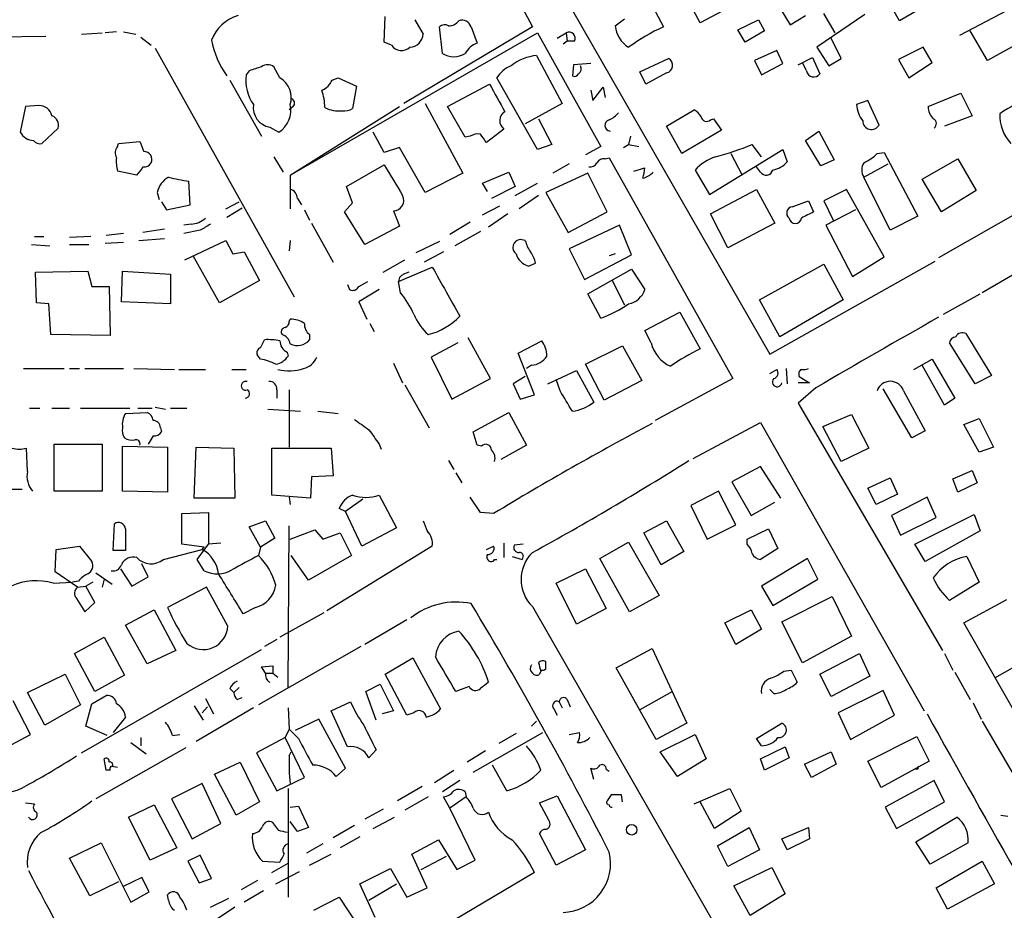
# Model space of a CAD drawing. Extents: x 10 to 989, y 2513 to 3421.
# Drawn here: x 155 to 236, y 2877 to 2951 of the extents above; entities that cross this region are included whole.
import ezdxf

# ---------------------------------------------------------------- set-up
doc = ezdxf.new("R2010")
doc.units = 0
doc.header["$MEASUREMENT"] = 0
doc.layers.add('MAIN', color=5, linetype='CONTINUOUS')

msp = doc.modelspace()

# ---------------------------------------------------------------- linework, layer by layer
at = {"layer": 'MAIN'}
for p, q in [((210.9893, 2950.2517), (208.6187, 2954.6544)), ((227.4993, 2950.421), (225.7213, 2953.5537)), ((233.7647, 2954.0617), (227.4993, 2950.421)), ((195.326, 2953.2997), (197.104, 2949.913)), ((206.3327, 2952.961), (207.9413, 2949.913)), ((214.7993, 2952.2837), (210.9893, 2950.2517)), ((200.406, 2951.2677), (216.7467, 2922.8197)), ((217.678, 2951.3524), (218.44, 2950.0824)), ((222.1653, 2949.405), (221.234, 2951.0137)), ((232.4947, 2949.2357), (236.3893, 2951.2677)), ((184.8273, 2948.643), (184.912, 2950.7597)), ((187.3673, 2950.5057), (188.0447, 2949.3204)), ((203.962, 2949.9977), (204.724, 2950.5904)), ((214.122, 2949.659), (215.8153, 2950.5057)), ((215.8153, 2950.5057), (216.3233, 2949.5744)), ((218.44, 2950.0824), (219.71, 2950.8444)), ((224.6207, 2950.929), (220.6413, 2948.2197)), ((159.766, 2949.3204), (161.4593, 2949.405)), ((162.6447, 2949.4897), (161.7133, 2949.405)), ((163.2373, 2949.4897), (164.2533, 2949.3204)), ((177.038, 2937.6364), (197.5273, 2949.405)), ((197.104, 2949.913), (186.436, 2943.563)), ((189.6533, 2947.7117), (189.3993, 2949.913)), ((192.024, 2949.913), (192.532, 2948.5584)), ((197.5273, 2949.405), (202.7767, 2940.007)), ((199.136, 2948.9817), (199.898, 2949.405)), ((199.898, 2949.405), (199.9827, 2948.7277)), ((214.7147, 2948.643), (214.122, 2949.659)), ((216.3233, 2949.5744), (214.7147, 2948.643)), ((234.7807, 2947.119), (233.3413, 2949.5744)), ((151.892, 2949.0664), (156.8027, 2949.151)), ((164.6767, 2949.0664), (165.5233, 2948.389)), ((185.42, 2948.389), (184.8273, 2948.643)), ((199.9827, 2948.7277), (199.644, 2948.4737)), ((200.5753, 2948.7277), (199.9827, 2948.7277)), ((222.6733, 2947.2884), (221.8267, 2948.9817)), ((237.8287, 2948.8124), (234.7807, 2947.119)), ((165.862, 2948.135), (177.3767, 2927.561)), ((217.3393, 2947.9657), (215.4767, 2947.119)), ((217.8473, 2946.865), (217.3393, 2947.9657)), ((220.6413, 2948.2197), (221.6573, 2946.6957)), ((229.4467, 2948.2197), (227.4147, 2947.2037)), ((230.2087, 2946.9497), (229.4467, 2948.2197)), ((197.4427, 2947.5424), (199.5593, 2943.563)), ((205.994, 2946.1877), (208.3647, 2947.2884)), ((215.4767, 2947.119), (216.0693, 2945.9337)), ((219.1173, 2946.7804), (220.3027, 2947.373)), ((219.7947, 2946.2724), (219.456, 2946.9497)), ((220.3027, 2947.373), (220.8953, 2946.0184)), ((221.6573, 2946.6957), (222.6733, 2947.2884)), ((227.4147, 2947.2037), (228.2613, 2945.6797)), ((228.2613, 2945.6797), (230.2087, 2946.9497)), ((173.6513, 2946.2724), (173.3973, 2945.9337)), ((176.1913, 2945.6797), (175.6833, 2946.611)), ((200.4907, 2946.7804), (200.406, 2945.849)), ((201.93, 2946.865), (200.4907, 2946.7804)), ((206.502, 2945.1717), (205.994, 2946.1877)), ((208.1953, 2946.103), (206.502, 2945.1717)), ((216.0693, 2945.9337), (217.8473, 2946.865)), ((172.0427, 2945.5104), (174.6673, 2940.8537)), ((180.5093, 2945.5104), (181.0173, 2945.6797)), ((181.0173, 2945.6797), (182.5413, 2945.0024)), ((197.5273, 2939.753), (194.1407, 2945.6797)), ((182.5413, 2945.0024), (182.2027, 2943.1397)), ((190.0767, 2943.309), (193.548, 2945.1717)), ((201.93, 2944.6637), (202.0993, 2943.817)), ((202.0993, 2943.817), (202.946, 2944.9177)), ((202.946, 2944.9177), (203.1153, 2944.071)), ((224.8747, 2943.817), (223.9433, 2943.4784)), ((225.806, 2941.785), (224.8747, 2943.817)), ((229.87, 2943.309), (232.5793, 2944.4097)), ((232.5793, 2944.4097), (233.5107, 2942.547)), ((155.1093, 2943.309), (154.686, 2941.1924)), ((156.21, 2943.3937), (155.1093, 2943.309)), ((177.292, 2943.309), (176.9533, 2943.055)), ((177.038, 2937.6364), (186.0973, 2943.309)), ((188.214, 2943.563), (191.3467, 2937.8057)), ((191.516, 2940.769), (190.0767, 2943.309)), ((199.5593, 2943.563), (196.5113, 2941.8697)), ((208.1953, 2941.7004), (210.4813, 2943.055)), ((197.612, 2942.293), (198.7127, 2940.1764)), ((211.836, 2942.2084), (212.09, 2942.293)), ((212.09, 2942.293), (212.7673, 2941.3617)), ((233.5107, 2942.547), (231.2247, 2941.7004)), ((156.464, 2940.261), (157.8187, 2941.531)), ((175.3447, 2941.6157), (176.1067, 2941.1924)), ((184.8273, 2939.499), (183.896, 2941.1924)), ((194.7333, 2941.4464), (193.294, 2940.3457)), ((209.4653, 2939.4144), (208.1953, 2941.7004)), ((212.7673, 2941.3617), (209.4653, 2939.4144)), ((219.71, 2940.515), (220.8107, 2941.277)), ((220.8107, 2941.277), (222.0807, 2938.9064)), ((162.814, 2940.261), (164.592, 2940.4304)), ((191.9393, 2940.8537), (191.516, 2940.769)), ((205.232, 2940.8537), (205.0627, 2940.1764)), ((220.98, 2938.3984), (219.71, 2940.515)), ((162.7293, 2940.007), (162.814, 2940.261)), ((186.0973, 2939.9224), (184.8273, 2939.499)), ((188.214, 2936.197), (186.0973, 2939.9224)), ((198.7127, 2940.1764), (197.5273, 2939.753)), ((202.7767, 2940.007), (201.5067, 2939.3297)), ((204.6393, 2939.9224), (205.0627, 2940.1764)), ((205.0627, 2940.1764), (205.9093, 2940.007)), ((211.7513, 2936.0277), (217.8473, 2939.753)), ((216.0693, 2939.1604), (215.3073, 2940.1764)), ((217.8473, 2939.753), (218.186, 2938.737)), ((175.6833, 2939.1604), (176.4453, 2937.8904)), ((203.1153, 2938.991), (203.454, 2939.0757)), ((203.454, 2939.0757), (213.6987, 2920.7877)), ((213.5293, 2939.4144), (214.4607, 2937.6364)), ((222.0807, 2938.9064), (220.98, 2938.3984)), ((225.6367, 2939.4144), (226.2293, 2939.499)), ((226.2293, 2939.499), (229.0233, 2934.2497)), ((229.362, 2937.2977), (232.3253, 2938.991)), ((232.3253, 2938.991), (233.8493, 2936.3664)), ((164.338, 2937.6364), (162.7293, 2937.975)), ((181.6947, 2936.705), (184.8273, 2938.483)), ((200.152, 2938.5677), (198.7973, 2937.8057)), ((205.486, 2937.975), (206.4173, 2938.229)), ((210.566, 2938.0597), (211.7513, 2936.0277)), ((215.9847, 2937.8904), (215.646, 2938.3137)), ((224.536, 2937.467), (226.568, 2938.5677)), ((168.7407, 2935.181), (168.656, 2937.1284)), ((177.038, 2937.6364), (177.038, 2934.8424)), ((191.3467, 2937.8057), (188.214, 2936.197)), ((192.9553, 2936.959), (195.1567, 2937.8904)), ((195.1567, 2937.8904), (195.6647, 2936.705)), ((201.676, 2937.8057), (198.2047, 2936.197)), ((203.2847, 2934.5884), (201.676, 2937.8057)), ((226.7373, 2933.0644), (224.536, 2937.467)), ((230.9707, 2934.5884), (229.362, 2937.2977)), ((242.9933, 2937.8057), (230.7167, 2930.7784)), ((182.2027, 2935.3504), (181.6947, 2936.705)), ((193.3787, 2936.2817), (192.9553, 2936.959)), ((195.6647, 2936.705), (193.7173, 2935.689)), ((195.6647, 2935.943), (197.5273, 2936.959)), ((211.836, 2934.419), (215.646, 2936.451)), ((215.646, 2936.451), (217.17, 2933.657)), ((223.0967, 2936.451), (221.234, 2935.5197)), ((226.2293, 2930.863), (223.0967, 2936.451)), ((233.8493, 2936.3664), (230.9707, 2934.5884)), ((166.0313, 2936.197), (166.2007, 2935.6044)), ((177.6307, 2935.689), (177.9693, 2935.181)), ((197.612, 2935.943), (196.0033, 2934.8424)), ((198.2047, 2936.197), (200.0673, 2932.895)), ((218.6093, 2935.0117), (219.964, 2935.5197)), ((219.964, 2935.5197), (220.3873, 2934.5884)), ((221.234, 2935.5197), (221.996, 2933.911)), ((166.37, 2935.435), (166.7933, 2934.7577)), ((166.7933, 2934.7577), (168.7407, 2935.181)), ((171.704, 2934.8424), (172.8047, 2935.435)), ((171.7887, 2934.165), (173.0587, 2934.927)), ((178.2233, 2934.7577), (178.6467, 2933.911)), ((181.5253, 2934.5884), (182.2027, 2935.3504)), ((185.5893, 2934.673), (186.0973, 2933.403)), ((192.9553, 2934.3344), (194.3947, 2935.0964)), ((223.8587, 2934.7577), (221.4033, 2933.4877)), ((183.2187, 2931.879), (181.5253, 2934.5884)), ((195.072, 2934.419), (193.4633, 2933.3184)), ((200.0673, 2932.895), (203.2847, 2934.5884)), ((213.2753, 2931.625), (211.836, 2934.419)), ((229.0233, 2934.2497), (226.7373, 2933.0644)), ((166.624, 2933.149), (164.846, 2932.895)), ((168.8253, 2933.5724), (168.2327, 2933.4877)), ((169.5873, 2933.0644), (168.2327, 2932.8104)), ((178.816, 2933.657), (180.594, 2930.4397)), ((186.0973, 2933.403), (183.2187, 2931.879)), ((191.9393, 2933.7417), (190.246, 2932.7257)), ((204.3007, 2933.4877), (200.152, 2931.5404)), ((205.3167, 2931.0324), (204.3007, 2933.4877)), ((217.17, 2933.657), (213.2753, 2931.625)), ((221.4033, 2933.4877), (223.6047, 2929.2544)), ((155.8713, 2932.5564), (156.6333, 2932.5564)), ((160.528, 2932.5564), (158.75, 2932.4717)), ((163.2373, 2932.8104), (161.798, 2932.641)), ((164.5073, 2932.2177), (166.624, 2932.387)), ((168.3173, 2930.609), (171.704, 2932.2177)), ((171.704, 2932.2177), (172.2967, 2931.117)), ((177.038, 2932.2177), (176.9533, 2931.371)), ((192.786, 2932.9797), (190.6693, 2931.7944)), ((196.5113, 2932.2177), (196.088, 2932.3024)), ((155.6173, 2931.879), (157.1413, 2931.7944)), ((158.75, 2931.879), (160.3587, 2931.879)), ((163.2373, 2932.0484), (161.7133, 2931.9637)), ((189.3993, 2932.133), (187.452, 2931.2017)), ((200.152, 2931.5404), (201.422, 2929.0004)), ((241.3, 2931.9637), (234.3573, 2927.8997)), ((171.196, 2927.053), (168.9947, 2930.9477)), ((172.2967, 2931.117), (173.228, 2931.2864)), ((173.228, 2931.2864), (174.498, 2928.9157)), ((184.7427, 2929.593), (186.5207, 2930.609)), ((189.738, 2931.2864), (188.1293, 2930.4397)), ((201.422, 2929.0004), (205.3167, 2931.0324)), ((203.962, 2931.117), (203.454, 2930.9477)), ((223.6047, 2929.2544), (226.2293, 2930.863)), ((186.0127, 2928.831), (188.8067, 2930.0164)), ((196.7653, 2930.101), (197.358, 2930.355)), ((201.676, 2927.815), (205.3167, 2929.847)), ((205.3167, 2929.847), (206.4173, 2928.1537)), ((215.9, 2927.307), (221.234, 2930.2704)), ((216.7467, 2922.8197), (230.4627, 2930.5244)), ((221.234, 2930.2704), (222.8427, 2927.307)), ((155.956, 2929.593), (160.274, 2929.6777)), ((156.0407, 2927.053), (155.956, 2929.593)), ((160.274, 2929.6777), (160.6127, 2928.4077)), ((163.068, 2927.1377), (163.1527, 2929.6777)), ((163.1527, 2929.6777), (167.132, 2929.4237)), ((167.132, 2929.4237), (167.132, 2926.9684)), ((186.0973, 2929.1697), (186.0127, 2928.831)), ((160.6127, 2928.4077), (162.052, 2928.4077)), ((162.052, 2928.4077), (162.1367, 2924.3437)), ((174.498, 2928.9157), (171.196, 2927.053)), ((181.7793, 2928.577), (181.9487, 2928.1537)), ((182.7107, 2928.4077), (183.4727, 2928.831)), ((184.404, 2928.1537), (182.7107, 2927.1377)), ((186.182, 2927.8997), (186.0127, 2928.831)), ((203.708, 2928.9157), (204.724, 2926.8837)), ((202.7767, 2925.783), (201.676, 2927.815)), ((231.14, 2926.1217), (234.188, 2927.815)), ((157.0567, 2926.9684), (156.0407, 2927.053)), ((157.226, 2924.4284), (157.0567, 2926.9684)), ((167.132, 2926.9684), (163.068, 2927.1377)), ((182.7107, 2927.1377), (183.388, 2925.6984)), ((217.5933, 2924.259), (215.9, 2927.307)), ((222.8427, 2927.307), (217.5933, 2924.259)), ((176.9533, 2925.529), (177.038, 2925.6984)), ((206.4173, 2924.767), (209.296, 2926.291)), ((209.296, 2926.291), (210.9893, 2923.243)), ((183.642, 2925.3597), (183.9807, 2924.6824)), ((162.1367, 2924.3437), (157.226, 2924.4284)), ((178.6467, 2924.4284), (178.6467, 2924.005)), ((193.6327, 2920.7877), (191.77, 2924.1744)), ((206.9253, 2923.751), (206.4173, 2924.767)), ((233.0027, 2924.513), (235.1193, 2921.0417)), ((174.5827, 2923.3277), (174.9213, 2924.005)), ((190.9233, 2923.751), (188.722, 2922.5657)), ((195.9187, 2922.9044), (197.866, 2923.9204)), ((201.5067, 2921.973), (204.5547, 2923.497)), ((204.5547, 2923.497), (206.1633, 2920.6184)), ((233.7647, 2920.3644), (231.648, 2923.751)), ((174.5827, 2922.3964), (174.3287, 2922.735)), ((176.784, 2922.989), (176.8687, 2922.6504)), ((188.722, 2922.5657), (190.4153, 2919.0944)), ((197.2733, 2919.433), (195.9187, 2922.9044)), ((154.94, 2921.6344), (158.3267, 2921.6344)), ((158.75, 2921.6344), (159.5967, 2921.6344)), ((160.02, 2921.6344), (163.2373, 2921.6344)), ((164.084, 2921.6344), (167.4707, 2921.5497)), ((185.5893, 2922.0577), (186.3513, 2920.449)), ((197.0193, 2921.8884), (196.596, 2921.6344)), ((203.0307, 2919.0097), (201.5067, 2921.973)), ((218.1013, 2921.6344), (218.186, 2920.3644)), ((228.6847, 2921.5497), (230.2087, 2922.3964)), ((231.2247, 2918.5864), (229.362, 2921.8884)), ((230.2087, 2922.3964), (232.0713, 2919.179)), ((167.8093, 2921.5497), (170.0107, 2921.5497)), ((172.212, 2921.5497), (173.3973, 2921.5497)), ((196.5113, 2920.957), (195.4953, 2920.3644)), ((198.374, 2920.3644), (200.7447, 2921.465)), ((200.7447, 2921.465), (202.184, 2918.8404)), ((216.7467, 2921.211), (217.3393, 2921.5497)), ((219.202, 2920.957), (220.0487, 2920.449)), ((235.1193, 2921.0417), (233.7647, 2920.3644)), ((186.5207, 2920.2797), (188.5527, 2916.7237)), ((190.4153, 2919.0944), (193.6327, 2920.7877)), ((195.4953, 2920.3644), (196.088, 2919.0944)), ((199.39, 2919.7717), (199.0513, 2920.703)), ((206.1633, 2920.6184), (203.0307, 2919.0097)), ((213.6987, 2920.7877), (207.264, 2917.3164)), ((220.0487, 2920.449), (219.1173, 2920.449)), ((220.5567, 2920.0257), (219.1173, 2918.7557)), ((175.9373, 2919.8564), (175.9373, 2919.179)), ((176.9533, 2919.8564), (176.9533, 2915.115)), ((196.088, 2919.0944), (197.2733, 2919.433)), ((228.5153, 2915.877), (226.1447, 2919.941)), ((227.838, 2919.7717), (229.616, 2916.4697)), ((232.0713, 2919.179), (231.2247, 2918.5864)), ((165.862, 2918.417), (166.7087, 2918.2477)), ((219.1173, 2918.7557), (231.0553, 2898.2664)), ((155.448, 2918.3324), (156.2947, 2918.3324)), ((157.3107, 2918.3324), (158.75, 2918.3324)), ((159.6813, 2918.3324), (163.7453, 2918.3324)), ((163.4067, 2917.909), (165.1847, 2917.9937)), ((164.4227, 2918.3324), (165.608, 2918.3324)), ((167.132, 2918.3324), (168.4867, 2918.3324)), ((175.1753, 2918.2477), (177.8847, 2918.0784)), ((179.324, 2918.0784), (181.0173, 2917.909)), ((192.1933, 2916.385), (195.1567, 2917.9937)), ((195.1567, 2917.9937), (196.596, 2915.2844)), ((221.1493, 2916.8084), (223.52, 2917.8244)), ((223.52, 2917.8244), (224.9593, 2915.0304)), ((166.2853, 2916.7237), (166.37, 2916.385)), ((210.3967, 2914.1837), (215.9847, 2917.147)), ((215.9847, 2917.147), (229.5313, 2893.271)), ((222.6733, 2913.9297), (221.1493, 2916.8084)), ((232.8333, 2916.9777), (234.1033, 2917.4857)), ((234.1033, 2914.6917), (232.8333, 2916.9777)), ((234.1033, 2917.4857), (235.2887, 2915.115)), ((165.6927, 2916.0464), (165.2693, 2915.369)), ((192.532, 2915.2844), (192.1933, 2916.385)), ((229.616, 2916.4697), (228.5153, 2915.877)), ((157.48, 2911.4744), (157.48, 2915.369)), ((157.48, 2915.369), (161.4593, 2915.369)), ((161.4593, 2915.369), (161.4593, 2911.4744)), ((163.1527, 2911.4744), (163.1527, 2915.1997)), ((163.1527, 2915.1997), (166.878, 2915.115)), ((166.878, 2915.115), (166.878, 2911.3897)), ((169.0793, 2910.8817), (169.2487, 2915.115)), ((169.2487, 2915.115), (172.3813, 2915.0304)), ((184.404, 2915.369), (184.5733, 2914.9457)), ((192.8707, 2915.1997), (192.532, 2915.2844)), ((196.596, 2915.2844), (194.4793, 2914.099)), ((235.2887, 2915.115), (234.1033, 2914.6917)), ((155.2787, 2913.083), (155.194, 2915.0304)), ((172.3813, 2915.0304), (172.466, 2910.8817)), ((175.514, 2911.1357), (175.514, 2915.0304)), ((175.514, 2915.0304), (180.4247, 2915.0304)), ((180.4247, 2915.0304), (180.594, 2912.7444)), ((224.9593, 2915.0304), (222.6733, 2913.9297)), ((190.1613, 2914.0144), (190.5847, 2913.2524)), ((215.9847, 2913.5064), (213.614, 2912.2364)), ((217.678, 2910.8817), (215.9847, 2913.5064)), ((178.816, 2912.6597), (178.7313, 2910.8817)), ((180.594, 2912.7444), (178.816, 2912.6597)), ((190.754, 2912.9984), (191.262, 2912.1517)), ((231.902, 2912.4904), (233.5107, 2913.1677)), ((233.5107, 2913.1677), (233.934, 2912.1517)), ((213.614, 2912.2364), (215.2227, 2909.4424)), ((224.8747, 2911.7284), (226.7373, 2912.575)), ((226.7373, 2912.575), (227.33, 2911.2204)), ((232.3253, 2911.3897), (231.902, 2912.4904)), ((233.934, 2912.1517), (232.3253, 2911.3897)), ((152.3153, 2911.6437), (154.8553, 2911.6437)), ((161.4593, 2911.4744), (157.48, 2911.4744)), ((166.878, 2911.3897), (163.1527, 2911.4744)), ((178.7313, 2910.8817), (175.514, 2911.1357)), ((184.404, 2911.1357), (185.8433, 2908.4264)), ((212.5133, 2911.4744), (210.2273, 2910.289)), ((213.9527, 2908.6804), (212.5133, 2911.4744)), ((225.552, 2910.3737), (224.8747, 2911.7284)), ((227.33, 2911.2204), (225.552, 2910.3737)), ((172.466, 2910.8817), (169.0793, 2910.8817)), ((176.9533, 2910.9664), (177.038, 2910.3737)), ((183.0493, 2910.797), (181.61, 2909.781)), ((192.786, 2909.6964), (191.9393, 2910.9664)), ((210.2273, 2910.289), (211.582, 2907.495)), ((215.2227, 2909.4424), (217.17, 2910.543)), ((229.7853, 2910.9664), (226.822, 2909.4424)), ((230.5473, 2909.273), (229.7853, 2910.9664)), ((168.0633, 2909.6117), (170.2647, 2909.6964)), ((168.0633, 2907.0717), (168.0633, 2909.6117)), ((170.2647, 2909.6964), (170.2647, 2907.0717)), ((181.61, 2909.781), (181.102, 2910.035)), ((182.9647, 2906.9024), (181.61, 2909.781)), ((193.8867, 2909.6117), (192.786, 2909.6964)), ((226.822, 2909.4424), (227.584, 2907.8337)), ((228.7693, 2907.0717), (233.68, 2909.527)), ((233.68, 2909.527), (234.188, 2908.1724)), ((162.3907, 2906.5637), (162.4753, 2908.765)), ((173.6513, 2908.511), (175.006, 2909.019)), ((175.006, 2909.019), (175.768, 2907.5797)), ((176.8687, 2895.2184), (176.9533, 2908.5957)), ((206.3327, 2908.003), (208.1953, 2909.019)), ((208.1953, 2909.019), (209.6347, 2906.479)), ((211.582, 2907.495), (213.9527, 2908.6804)), ((227.584, 2907.8337), (230.5473, 2909.273)), ((163.4067, 2908.3417), (163.4067, 2906.5637)), ((174.5827, 2906.8177), (173.6513, 2908.511)), ((177.038, 2907.495), (179.07, 2908.257)), ((179.07, 2908.257), (179.7473, 2907.495)), ((179.7473, 2907.495), (181.1867, 2908.003)), ((181.1867, 2908.003), (182.118, 2906.1404)), ((185.8433, 2908.4264), (182.9647, 2906.9024)), ((207.772, 2905.3784), (206.3327, 2908.003)), ((214.884, 2907.495), (216.662, 2908.3417)), ((216.662, 2908.3417), (217.424, 2906.733)), ((234.188, 2908.1724), (229.616, 2905.6324)), ((169.926, 2906.8177), (168.0633, 2907.0717)), ((169.3333, 2905.8017), (170.2647, 2907.0717)), ((171.2807, 2907.1564), (170.2647, 2907.0717)), ((175.768, 2907.5797), (174.5827, 2906.8177)), ((194.7333, 2907.1564), (194.7333, 2905.971)), ((196.342, 2907.0717), (195.58, 2906.987)), ((202.692, 2905.8864), (205.0627, 2907.241)), ((205.0627, 2907.241), (207.6027, 2902.8384)), ((214.884, 2907.0717), (214.884, 2907.495)), ((229.616, 2905.6324), (228.7693, 2907.0717)), ((157.5647, 2904.7857), (157.6493, 2906.6484)), ((157.6493, 2906.6484), (159.5967, 2906.9024)), ((159.5967, 2906.9024), (160.6127, 2905.6324)), ((163.4067, 2906.5637), (162.3907, 2906.5637)), ((166.5393, 2905.8017), (169.7567, 2906.6484)), ((169.7567, 2906.6484), (169.926, 2906.8177)), ((174.5827, 2906.8177), (174.4133, 2906.1404)), ((178.562, 2904.1084), (177.1227, 2906.1404)), ((182.118, 2906.1404), (178.562, 2904.1084)), ((188.8067, 2906.9024), (180.086, 2901.5684)), ((193.294, 2906.6484), (193.8867, 2906.9024)), ((196.342, 2906.1404), (196.2573, 2905.8017)), ((209.6347, 2906.479), (207.772, 2905.3784)), ((217.424, 2906.733), (215.9847, 2905.8017)), ((165.2693, 2904.3624), (164.7613, 2905.463)), ((169.926, 2904.8704), (169.3333, 2905.8017)), ((193.9713, 2905.8017), (194.1407, 2905.8017)), ((195.4107, 2906.0557), (196.2573, 2905.8017)), ((205.1473, 2901.4837), (202.692, 2905.8864)), ((219.8793, 2905.8864), (216.0693, 2903.6004)), ((220.726, 2904.193), (219.8793, 2905.8864)), ((233.0873, 2906.0557), (234.1033, 2903.939)), ((159.4273, 2903.5157), (157.5647, 2904.7857)), ((160.9513, 2904.701), (162.306, 2903.7697)), ((162.9833, 2905.0397), (163.9147, 2903.6004)), ((199.0513, 2903.8544), (201.5067, 2905.0397)), ((201.5067, 2905.0397), (203.2, 2901.7377)), ((157.3953, 2903.8544), (159.004, 2903.939)), ((159.512, 2904.0237), (159.004, 2903.939)), ((160.6973, 2903.939), (160.1047, 2903.6004)), ((161.6287, 2904.193), (161.4593, 2903.5157)), ((163.9147, 2903.6004), (165.2693, 2904.3624)), ((200.7447, 2900.4677), (199.0513, 2903.8544)), ((217.0007, 2901.9917), (220.726, 2904.193)), ((234.1033, 2903.939), (231.648, 2902.415)), ((159.4273, 2903.5157), (160.1047, 2903.6004)), ((160.8667, 2902.2457), (160.1047, 2903.6004)), ((170.0953, 2903.5157), (166.878, 2901.8224)), ((171.8733, 2900.2984), (170.0953, 2903.5157)), ((216.0693, 2903.6004), (217.0007, 2901.9917)), ((159.3427, 2902.5844), (160.02, 2901.4837)), ((160.02, 2901.4837), (160.8667, 2902.2457)), ((207.6027, 2902.8384), (205.1473, 2901.4837)), ((217.7627, 2900.637), (221.9113, 2902.7537)), ((221.9113, 2902.7537), (223.52, 2899.4517)), ((232.8333, 2900.5524), (236.3893, 2902.4997)), ((163.4067, 2900.383), (165.7773, 2901.653)), ((165.7773, 2901.653), (167.5553, 2898.2664)), ((174.1593, 2901.8224), (173.1433, 2901.3144)), ((179.832, 2901.399), (176.1913, 2899.367)), ((197.104, 2901.907), (225.6367, 2852.2077)), ((203.2, 2901.7377), (200.7447, 2900.4677)), ((213.0213, 2900.5524), (215.2227, 2901.653)), ((215.2227, 2901.653), (216.0693, 2900.0444)), ((186.69, 2900.8064), (183.2187, 2898.7744)), ((213.9527, 2898.7744), (213.0213, 2900.5524)), ((219.456, 2897.2504), (217.7627, 2900.637)), ((242.1467, 2884.2117), (232.8333, 2900.5524)), ((165.1847, 2897.1657), (163.4067, 2900.383)), ((216.0693, 2900.0444), (213.9527, 2898.7744)), ((159.1733, 2898.0124), (161.6287, 2899.367)), ((161.6287, 2899.367), (163.322, 2896.2344)), ((175.9373, 2899.1977), (174.9213, 2898.605)), ((223.52, 2899.4517), (219.456, 2897.2504)), ((160.8667, 2894.8797), (159.1733, 2898.0124)), ((159.766, 2889.7997), (174.6673, 2898.351)), ((167.5553, 2898.2664), (165.1847, 2897.1657)), ((182.88, 2898.605), (174.4133, 2893.779)), ((204.0467, 2896.827), (207.01, 2898.4357)), ((207.01, 2898.4357), (209.8887, 2892.255)), ((220.8953, 2896.319), (224.1973, 2898.0124)), ((224.1973, 2898.0124), (225.044, 2896.1497)), ((231.2247, 2898.0124), (231.902, 2896.6577)), ((238.9293, 2898.0124), (235.3733, 2895.9804)), ((184.912, 2896.319), (187.198, 2897.6737)), ((187.198, 2897.6737), (189.484, 2893.4404)), ((198.2047, 2896.7424), (198.2047, 2897.335)), ((174.6673, 2896.9117), (175.5987, 2896.9964)), ((175.006, 2896.4037), (174.6673, 2896.9117)), ((175.006, 2896.4037), (175.5987, 2896.4037)), ((175.5987, 2896.9964), (175.5987, 2896.4037)), ((175.5987, 2896.4037), (176.022, 2896.065)), ((197.7813, 2896.573), (197.6967, 2896.319)), ((207.3487, 2890.9004), (204.0467, 2896.827)), ((217.932, 2896.573), (218.5247, 2896.6577)), ((218.5247, 2896.6577), (219.0327, 2895.6417)), ((232.0713, 2896.4884), (233.3413, 2894.2024)), ((155.2787, 2894.795), (158.4113, 2896.319)), ((158.4113, 2896.319), (159.6813, 2893.779)), ((163.322, 2896.2344), (160.8667, 2894.8797)), ((186.69, 2892.9324), (184.912, 2896.319)), ((221.8267, 2894.4564), (220.8953, 2896.319)), ((225.044, 2896.1497), (221.8267, 2894.4564)), ((156.718, 2892.0857), (155.2787, 2894.795)), ((172.0427, 2895.1337), (172.3813, 2894.795)), ((172.8047, 2895.2184), (172.3813, 2894.795)), ((183.3033, 2894.8797), (184.4887, 2895.4724)), ((184.15, 2892.509), (183.3033, 2894.8797)), ((184.4887, 2895.4724), (185.5893, 2893.271)), ((191.8547, 2895.303), (190.754, 2894.8797)), ((208.7033, 2894.8797), (205.994, 2893.3557)), ((217.0853, 2894.7104), (216.7467, 2895.049)), ((226.1447, 2894.9644), (222.4193, 2893.1017)), ((227.076, 2892.9324), (226.1447, 2894.9644)), ((155.5327, 2891.3237), (154.0933, 2894.1177)), ((160.6127, 2893.8637), (161.798, 2894.541)), ((170.0107, 2894.287), (170.688, 2893.017)), ((172.6353, 2894.2024), (173.0587, 2894.3717)), ((180.4247, 2893.271), (182.0333, 2894.033)), ((199.3053, 2894.033), (199.5593, 2893.525)), ((199.9827, 2894.2024), (200.2367, 2893.6097)), ((233.5953, 2893.9484), (234.2727, 2892.5937)), ((159.6813, 2893.779), (156.718, 2892.0857)), ((160.1047, 2892.001), (160.6127, 2893.8637)), ((169.0793, 2893.6944), (169.8413, 2892.509)), ((173.99, 2893.525), (169.2487, 2890.731)), ((170.18, 2893.6097), (169.7567, 2893.1017)), ((176.8687, 2893.525), (176.9533, 2891.747)), ((181.7793, 2890.3077), (180.4247, 2893.271)), ((185.5893, 2893.271), (184.658, 2893.017)), ((187.2827, 2893.1017), (186.69, 2892.9324)), ((198.882, 2893.4404), (199.136, 2892.9324)), ((222.4193, 2893.1017), (223.4353, 2890.9004)), ((163.4067, 2892.763), (162.3907, 2891.493)), ((179.4087, 2892.5937), (177.4613, 2891.6624)), ((181.61, 2888.5297), (179.4087, 2892.5937)), ((197.0193, 2892.001), (197.4427, 2892.4244)), ((223.4353, 2890.9004), (227.076, 2892.9324)), ((234.3573, 2892.4244), (239.268, 2883.9577)), ((161.8827, 2891.239), (160.1047, 2892.001)), ((176.9533, 2891.747), (176.6147, 2891.0697)), ((176.9533, 2891.747), (177.7153, 2890.985)), ((192.1933, 2888.191), (197.9507, 2891.493)), ((200.152, 2891.3237), (200.9987, 2891.493)), ((209.8887, 2892.255), (207.3487, 2890.9004)), ((215.646, 2890.985), (217.7627, 2892.255)), ((152.2307, 2889.5457), (155.5327, 2891.3237)), ((163.83, 2890.6464), (165.1, 2889.715)), ((164.6767, 2891.0697), (164.6767, 2890.3924)), ((167.3013, 2891.239), (167.894, 2891.3237)), ((176.6147, 2891.0697), (174.244, 2889.7997)), ((178.2233, 2887.7677), (176.6147, 2891.0697)), ((195.7493, 2891.4084), (194.31, 2890.5617)), ((207.6873, 2889.8844), (210.566, 2891.3237)), ((210.566, 2891.3237), (211.4973, 2889.2917)), ((216.0693, 2890.3924), (215.646, 2890.985)), ((224.8747, 2889.1224), (228.9387, 2891.1544)), ((228.9387, 2891.1544), (229.9547, 2889.1224)), ((168.402, 2890.223), (160.9513, 2885.9897)), ((176.9533, 2889.5457), (177.1227, 2889.8844)), ((184.15, 2890.0537), (183.5573, 2889.3764)), ((193.2093, 2889.969), (191.6853, 2889.0377)), ((209.1267, 2887.8524), (207.6873, 2889.8844)), ((215.9847, 2889.2917), (218.0167, 2890.3077)), ((218.0167, 2890.3077), (218.3553, 2889.3764)), ((219.6253, 2888.8684), (221.8267, 2889.8844)), ((221.8267, 2889.8844), (222.25, 2888.8684)), ((161.798, 2888.3604), (161.6287, 2889.2917)), ((170.7727, 2888.0217), (172.8893, 2889.0377)), ((172.8893, 2889.0377), (174.498, 2885.7357)), ((174.244, 2889.7997), (175.9373, 2886.667)), ((211.4973, 2889.2917), (209.1267, 2887.8524)), ((216.3233, 2888.3604), (215.9847, 2889.2917)), ((218.3553, 2889.3764), (216.3233, 2888.3604)), ((225.9753, 2886.921), (224.8747, 2889.1224)), ((229.9547, 2889.1224), (225.9753, 2886.921)), ((162.1367, 2888.3604), (161.798, 2888.3604)), ((162.306, 2888.699), (162.7293, 2888.6144)), ((180.848, 2887.8524), (181.61, 2888.5297)), ((188.976, 2887.3444), (190.5847, 2888.3604)), ((194.9873, 2886.667), (193.802, 2888.7837)), ((202.184, 2887.5984), (201.93, 2888.5297)), ((203.2, 2888.445), (203.454, 2888.2757)), ((220.218, 2887.7677), (219.6253, 2888.8684)), ((222.25, 2888.8684), (220.218, 2887.7677)), ((229.0233, 2888.445), (228.7693, 2888.445)), ((172.5507, 2884.635), (170.7727, 2888.0217)), ((175.9373, 2886.667), (178.2233, 2887.7677)), ((191.0927, 2887.5137), (189.6533, 2886.5824)), ((230.378, 2887.5137), (226.314, 2885.3124)), ((231.2247, 2885.7357), (230.378, 2887.5137)), ((169.7567, 2887.2597), (167.2167, 2885.9897)), ((171.2807, 2883.9577), (169.7567, 2887.2597)), ((176.8687, 2886.8364), (176.8687, 2877.8617)), ((187.96, 2887.0057), (185.928, 2885.8204)), ((191.516, 2886.5824), (191.6007, 2886.159)), ((210.4813, 2885.5664), (213.4447, 2886.8364)), ((213.4447, 2886.8364), (214.376, 2884.9737)), ((167.2167, 2885.9897), (168.91, 2882.6877)), ((188.468, 2886.159), (186.5207, 2885.0584)), ((190.246, 2885.2277), (189.738, 2886.159)), ((191.6007, 2886.159), (190.246, 2885.2277)), ((197.6967, 2885.651), (199.136, 2886.2437)), ((199.136, 2886.2437), (201.5067, 2881.7564)), ((203.6233, 2886.3284), (203.2847, 2885.8204)), ((204.5547, 2885.7357), (204.47, 2886.3284)), ((155.1093, 2885.651), (155.8713, 2885.5664)), ((163.6607, 2884.4657), (165.7773, 2885.4817)), ((165.7773, 2885.4817), (167.64, 2881.9257)), ((174.498, 2885.7357), (172.5507, 2884.635)), ((177.038, 2885.3124), (177.7153, 2885.397)), ((177.7153, 2885.397), (178.562, 2883.619)), ((184.7427, 2885.143), (183.2187, 2884.2964)), ((192.3627, 2880.9097), (190.246, 2885.2277)), ((198.4587, 2884.2117), (197.6967, 2885.651)), ((212.1747, 2883.5344), (210.9893, 2885.7357)), ((214.376, 2884.9737), (212.1747, 2883.5344)), ((226.314, 2885.3124), (227.2453, 2883.5344)), ((227.2453, 2883.5344), (231.2247, 2885.7357)), ((165.4387, 2880.9097), (163.6607, 2884.4657)), ((177.6307, 2883.2804), (177.038, 2884.127)), ((183.896, 2883.5344), (185.674, 2884.4657)), ((228.854, 2882.4337), (232.2407, 2884.4657)), ((235.8813, 2884.635), (236.474, 2884.5504)), ((168.91, 2882.6877), (171.2807, 2883.9577)), ((176.1067, 2883.365), (175.5987, 2884.0424)), ((178.562, 2883.619), (177.6307, 2883.2804)), ((182.372, 2883.7884), (180.594, 2882.7724)), ((212.4287, 2882.095), (215.0533, 2883.619)), ((215.0533, 2883.619), (215.9, 2881.7564)), ((217.7627, 2882.6877), (219.964, 2883.619)), ((219.964, 2883.619), (220.0487, 2882.6877)), ((182.7953, 2882.857), (181.1867, 2881.9257)), ((187.1133, 2881.4177), (189.3147, 2882.603)), ((189.3147, 2882.603), (190.8387, 2880.1477)), ((199.0513, 2880.4864), (197.6967, 2883.111)), ((218.186, 2881.7564), (217.7627, 2882.6877)), ((220.0487, 2882.6877), (218.186, 2881.7564)), ((158.75, 2881.079), (161.3747, 2882.349)), ((161.3747, 2882.349), (163.83, 2877.4384)), ((167.64, 2881.9257), (165.4387, 2880.9097)), ((179.7473, 2882.2644), (178.3927, 2881.5024)), ((201.5067, 2881.7564), (199.0513, 2880.4864)), ((213.2753, 2880.4017), (212.4287, 2882.095)), ((215.9, 2881.7564), (213.2753, 2880.4017)), ((230.0393, 2880.571), (228.854, 2882.4337)), ((233.172, 2882.349), (230.0393, 2880.571)), ((160.4433, 2877.9464), (158.75, 2881.079)), ((169.5873, 2881.333), (168.5713, 2880.825)), ((170.5187, 2879.3857), (169.5873, 2881.333)), ((178.6467, 2880.4864), (180.4247, 2881.4177)), ((188.3833, 2878.6237), (187.1133, 2881.4177)), ((187.8753, 2880.1477), (189.992, 2881.2484)), ((190.8387, 2880.1477), (192.3627, 2880.9097)), ((168.5713, 2880.825), (169.5027, 2879.047)), ((174.752, 2880.825), (176.1913, 2880.7404)), ((175.514, 2879.8937), (176.8687, 2880.6557)), ((182.7953, 2878.9624), (185.3353, 2880.2324)), ((185.3353, 2880.2324), (186.69, 2877.8617)), ((213.7833, 2878.793), (216.916, 2880.317)), ((216.916, 2880.317), (218.0167, 2878.1157)), ((230.5473, 2878.6237), (234.3573, 2880.825)), ((234.3573, 2880.825), (235.3733, 2878.9624)), ((164.7613, 2879.4704), (163.1527, 2878.7084)), ((165.354, 2878.285), (164.7613, 2879.4704)), ((169.5027, 2879.047), (170.5187, 2879.3857)), ((174.3287, 2879.2164), (172.974, 2878.4544)), ((175.8527, 2878.9624), (177.8, 2879.9784)), ((197.2733, 2879.8937), (181.2713, 2870.411)), ((162.814, 2879.1317), (160.4433, 2877.9464)), ((184.0653, 2876.1684), (182.7953, 2878.9624)), ((183.5573, 2877.6077), (185.8433, 2878.9624)), ((186.69, 2877.8617), (188.3833, 2878.6237)), ((215.138, 2876.3377), (213.7833, 2878.793)), ((231.4787, 2876.8457), (230.5473, 2878.6237)), ((235.3733, 2878.9624), (231.4787, 2876.8457)), ((163.83, 2877.4384), (165.354, 2878.285)), ((166.9627, 2877.6077), (166.878, 2878.031)), ((170.434, 2877.015), (171.958, 2877.777)), ((174.8367, 2878.3697), (173.228, 2877.4384)), ((178.9853, 2876.761), (181.102, 2877.8617)), ((181.102, 2877.8617), (182.626, 2875.491)), ((218.0167, 2878.1157), (215.138, 2876.3377)), ((172.466, 2877.015), (170.688, 2875.8297))]:
    msp.add_line(p, q, dxfattribs=at)
msp.add_circle((205.3195, 2883.4293), 0.4381, dxfattribs=at)
for centre, radius, start, end in [((173.6178, 2947.6634), 3.3052, 105.761098, 159.657597), ((190.1754, 2951.028), 1.0304, 269.215937, 323.906396), ((191.255, 2949.645), 0.8144, 19.213678, 107.656219), ((189.8347, 2949.4656), 0.6243, 58.458631, 134.22122), ((200.152, 2948.9817), 0.4937, 329.034253, 120.965747), ((206.2905, 2950.2095), 2.3381, 185.197313, 238.323466), ((214.685, 2935.1553), 16.2255, 114.558574, 126.372696), ((178.224, 2950.3607), 7.8593, 191.361688, 215.033767), ((186.8846, 2949.3798), 1.1616, 272.931126, 357.068874), ((193.1589, 2946.7732), 1.8921, 109.349497, 150.263006), ((186.2564, 2948.9738), 1.0205, 214.960745, 312.359041), ((190.5847, 2949.1651), 1.7262, 237.346539, 302.650667), ((197.902, 2943.3251), 4.2423, 96.215503, 127.389074), ((208.0824, 2946.7239), 0.6312, 280.305659, 63.430889), ((258.8092, 2692.4419), 267.7346, 108.316967, 108.54615), ((175.1753, 2945.934), 0.8464, 53.116564, 126.883436), ((196.3541, 2944.2969), 2.6098, 113.199455, 148.005321), ((200.6599, 2946.4417), 0.4937, 300.975698, 30.959776), ((220.3967, 2946.3695), 0.6098, 189.162646, 324.847878), ((176.8587, 2945.4701), 3.4923, 172.371531, 214.77173), ((175.2267, 2944.0452), 1.8979, 342.623824, 59.453025), ((179.0701, 2946.1028), 1.5563, 292.381136, 337.627074), ((200.5753, 2946.1877), 0.3787, 243.441716, 333.441716), ((174.4639, 2943.0042), 5.4572, 2.312515, 17.703514), ((765.6613, 3261.5166), 653.749, 208.940005, 209.1691965), ((176.9815, 2943.5913), 0.4196, 317.723556, 70.334234), ((246.4744, 2926.358), 19.5349, 114.345792, 123.13389), ((156.2523, 2942.3099), 1.0846, 12.626785, 92.235082), ((175.6047, 2943.2288), 1.6339, 171.212779, 260.843795), ((174.9568, 2942.9935), 2.1369, 302.555918, 13.115397), ((181.0594, 2945.4944), 2.5414, 243.279679, 276.702198), ((181.5678, 2944.1133), 1.1623, 259.501163, 303.109008), ((195.2681, 2942.1371), 0.8735, 121.016628, 232.249849), ((209.7616, 2941.7425), 1.4969, 28.746399, 61.262153), ((226.384, 2943.621), 2.4449, 183.343754, 217.765635), ((231.2887, 2943.3039), 1.4187, 179.794032, 225.442639), ((157.0425, 2941.7779), 0.8145, 342.354751, 70.775352), ((203.574, 2941.7498), 0.474, 104.663587, 265.730128), ((202.65, 2944.0284), 1.9897, 293.83384, 321.91135), ((211.5208, 2942.5328), 0.4523, 188.954187, 314.175915), ((225.1763, 2942.145), 0.7253, 181.682826, 330.243362), ((230.1038, 2941.8862), 0.4487, 307.666685, 65.022443), ((239.178, 2942.5946), 3.3835, 177.937004, 223.606089), ((155.7929, 2941.7581), 1.2431, 207.070074, 269.714238), ((156.2946, 2940.8394), 0.6027, 212.566713, 286.324089), ((376.406, 3024.6699), 227.9506, 201.687966, 201.917182), ((192.5742, 2939.8801), 1.1624, 79.501163, 123.109008), ((23.731, 2813.6964), 211.6404, 36.756638, 36.985843), ((163.4539, 2939.4717), 0.9009, 143.544775, 206.075842), ((164.9426, 2938.9371), 0.6467, 333.882656, 91.05435), ((206.7183, 2960.8634), 22.3992, 284.322245, 292.547652), ((165.9929, 2938.7794), 3.3613, 174.942766, 193.846069), ((203.0307, 2938.3135), 0.6827, 82.88227, 150.239505), ((213.5223, 2935.3646), 4.0004, 108.40415, 137.64625), ((222.9409, 2942.1325), 3.8282, 294.624302, 314.763999), ((162.7294, 2939.3721), 2.3665, 312.823524, 333.432783), ((164.9306, 2938.991), 0.6826, 262.88019, 330.261365), ((820.6035, 3318.2215), 740.5489, 210.8491664, 211.0783441), ((201.8453, 2938.991), 0.6826, 262.88019, 330.261365), ((201.0561, 2938.8609), 5.3983, 344.10461, 353.277824), ((216.4557, 2938.1973), 0.5621, 213.087958, 345.830258), ((216.6233, 2940.096), 2.071, 280.49984, 318.98819), ((225.4888, 2938.0597), 1.1221, 148.115856, 211.884144), ((167.8322, 2935.8527), 1.8336, 118.307951, 169.176673), ((172.1742, 2959.1256), 22.2768, 256.470664, 260.913157), ((205.8339, 2939.0322), 1.701, 284.090163, 317.835524), ((176.89, 2935.7244), 0.7415, 357.263766, 78.48701), ((185.5773, 2935.5438), 0.8709, 270.789511, 27.282976), ((218.6772, 2934.4929), 0.5232, 97.45643, 232.032818), ((168.707, 2935.4854), 1.9167, 273.538667, 312.85825), ((218.8633, 2934.1396), 0.5114, 186.647007, 353.352993), ((346.8892, 2680.3146), 284.0033, 116.450469, 116.679634), ((297.0083, 2721.6473), 246.8467, 120.848166, 121.077353), ((196.1349, 2931.6479), 0.6562, 94.098681, 234.008578), ((198.8188, 2932.7049), 2.3584, 191.922191, 216.975336), ((197.203, 2931.5547), 1.5182, 196.75672, 253.24328), ((195.0512, 2929.8685), 2.3575, 11.90906, 36.972457), ((1205.9655, 3499.4932), 1165.7255, 209.2431602, 209.4723395), ((187.2637, 2927.9676), 1.675, 103.971531, 134.136456), ((182.2027, 2928.6618), 0.5681, 243.43946, 333.425927), ((204.7028, 2928.7463), 1.814, 281.443734, 340.932797), ((178.784, 2922.0901), 9.4065, 25.378654, 38.142311), ((198.5331, 2936.7635), 11.772, 291.129868, 303.688178), ((177.151, 2923.8506), 1.8513, 54.604075, 93.499497), ((191.5354, 2927.8371), 4.5856, 201.967536, 228.016781), ((187.0839, 2929.8343), 5.5803, 284.361223, 315.921364), ((1686.1414, 382.9385), 2929.9744, 119.7843105, 120.0134926), ((176.6852, 2924.6401), 0.3874, 100.48609, 213.119959), ((176.5045, 2925.4613), 0.4539, 284.051552, 8.578205), ((179.2681, 2925.2728), 1.0484, 175.245435, 233.650382), ((176.1006, 2923.5152), 0.9495, 9.162731, 74.101849), ((232.2405, 2923.6665), 0.5985, 98.116564, 171.883436), ((232.7063, 2923.9628), 0.625, 61.688067, 151.708558), ((174.6533, 2922.9467), 0.3875, 100.497939, 213.11188), ((175.2176, 2918.8789), 5.1347, 79.068661, 93.308143), ((177.1432, 2923.8719), 0.9531, 177.08326, 247.861488), ((177.6307, 2924.8414), 1.316, 243.232457, 320.53782), ((196.1724, 2922.6504), 2.1169, 0, 36.865567), ((209.7351, 2924.4341), 2.8917, 193.664282, 245.457491), ((175.5136, 2923.5822), 1.6446, 281.899604, 325.486632), ((177.8099, 2923.139), 1.5401, 282.327049, 338.145396), ((196.8924, 2923.5392), 1.6557, 274.395786, 327.532789), ((218.593, 2907.4579), 17.521, 115.720168, 125.037402), ((173.9051, 2918.2476), 4.2038, 62.399904, 80.724104), ((176.9452, 2924.9693), 3.542, 254.891862, 289.691364), ((219.5408, 2922.48), 0.9456, 259.674018, 296.58673), ((216.9583, 2921.2534), 0.4827, 285.254078, 37.87186), ((219.583, 2921.1687), 0.4359, 119.058434, 209.058435), ((173.3458, 2920.1951), 0.3651, 68.087812, 291.906331), ((175.3447, 2919.9411), 0.5986, 351.865837, 98.134163), ((217.3701, 2920.5106), 0.3974, 135.785104, 351.082839), ((226.7373, 2919.4001), 1.1616, 18.654854, 161.343568), ((173.3061, 2919.5405), 0.3616, 271.045948, 60.889987), ((-223.4453, 2664.914), 493.7025, 30.849675, 31.078848), ((199.9411, 2921.6185), 3.5705, 277.481497, 308.915684), ((164.8689, 2916.9758), 1.7346, 147.453314, 188.356659), ((164.8822, 2917.2376), 0.8144, 5.553068, 68.194671), ((164.084, 2916.4696), 0.9653, 164.738635, 217.87186), ((165.7067, 2916.7378), 0.5788, 358.604026, 91.386077), ((394.6026, 3213.2859), 364.1287, 234.349103, 234.578298), ((326.2321, 2691.7876), 254.8777, 117.88912, 121.281997), ((165.7773, 2916.7239), 0.6827, 262.88227, 330.239505), ((480.3186, 3127.6281), 364.1694, 215.422625, 215.651818), ((163.9569, 2916.8503), 1.1621, 236.882912, 280.501532), ((164.2674, 2915.3831), 0.3393, 343.087238, 106.912762), ((193.2227, 2914.8521), 0.4947, 1.030888, 135.360346), ((154.6014, 2917.0615), 2.1158, 253.732105, 286.265296), ((193.0683, 2914.1837), 0.938, 344.289525, 46.222366), ((81.8136, 3117.209), 240.2804, 298.67339, 302.257695), ((157.099, 2912.702), 1.8597, 168.178301, 221.307071), ((182.7808, 2909.4569), 1.7755, 109.001306, 160.998694), ((183.3034, 2914.2903), 3.3411, 250.765148, 289.233233), ((162.814, 2908.2739), 0.5966, 6.5258, 124.593107), ((399.8638, 2993.2456), 227.9505, 201.68448, 201.913663), ((187.3248, 2907.1139), 1.4969, 351.877476, 45), ((195.9695, 2906.8177), 0.4247, 156.507351, 274.565314), ((213.6819, 2905.9053), 1.675, 13.971531, 44.136456), ((168.3701, 2904.2565), 2.7647, 7.479745, 59.898851), ((469.6616, 2355.2247), 625.0437, 118.1878734, 118.4170571), ((170.1874, 2902.0135), 5.9067, 16.43826, 44.320944), ((193.675, 2906.0133), 0.3642, 144.455006, 324.46781), ((193.4269, 2906.718), 0.4954, 264.416009, 21.852954), ((196.0456, 2906.098), 0.2994, 8.140927, 98.121983), ((199.2914, 2904.1507), 3.1335, 134.272059, 225.727941), ((216.0633, 2906.6121), 0.8142, 201.80141, 264.460259), ((159.9355, 2905.2937), 0.7572, 296.554899, 26.571819), ((162.3614, 2905.5965), 0.7395, 259.079064, 342.846573), ((164.0435, 2904.945), 1.0674, 73.98456, 156.045141), ((165.531, 2907.087), 1.6336, 223.090021, 308.113692), ((233.7628, 2901.91), 4.2004, 99.254441, 145.689097), ((161.079, 2902.7952), 1.9912, 113.846208, 141.904188), ((170.9925, 2906.9795), 2.3634, 243.175831, 301.063539), ((-653.3726, 2394.9653), 969.2873, 31.4929139, 31.7220968), ((156.0098, 2898.9414), 5.1046, 74.251181, 114.117711), ((173.5437, 2904.0832), 2.3431, 285.231956, 350.215266), ((235.4575, 2906.6095), 5.6662, 204.300685, 227.753859), ((159.784, 2903.0138), 0.6157, 125.401383, 224.216978), ((190.7957, 2896.2189), 6.0677, 78.320802, 128.37637), ((-98.5694, 2727.2582), 339.1689, 27.066257, 31.042958), ((189.4133, 2912.1375), 24.7839, 204.595027, 212.396244), ((169.8354, 2900.3894), 2.0399, 228.611148, 357.443224), ((191.402, 2897.5584), 2.3498, 99.652324, 175.117497), ((182.8928, 2892.3395), 11.0743, 17.348685, 42.878741), ((-529.7752, 2472.9896), 834.9572, 30.3501724, 30.5793528), ((197.9468, 2897.0233), 0.4046, 50.395708, 145.850351), ((367.0406, 2939.2352), 174.5531, 193.917671, 194.146862), ((175.6655, 2896.2406), 0.6794, 166.108985, 241.82433), ((197.4004, 2896.7847), 0.4827, 142.135426, 232.11877), ((197.4389, 2896.6309), 0.4047, 214.153419, 309.575331), ((197.9083, 2897.1237), 0.483, 254.755286, 307.859376), ((215.7815, 2899.2488), 3.4329, 287.806858, 308.788314), ((173.3552, 2894.414), 1.4969, 118.746399, 151.262153), ((320.1365, 2726.0468), 211.6803, 126.756654, 126.985815), ((217.1797, 2894.9078), 1.1278, 107.99474, 190.080376), ((217.1844, 2897.5181), 2.6338, 290.372473, 314.567756), ((173.3383, 2894.8544), 0.9588, 183.551733, 222.844497), ((192.3785, 2895.5385), 0.5744, 204.20864, 315.190445), ((217.0433, 2896.5301), 1.8202, 271.322194, 305.539507), ((161.9109, 2893.8143), 0.7354, 3.851386, 98.830866), ((191.9956, 2898.3794), 10.8692, 203.570911, 215.383194), ((199.1307, 2893.7103), 0.3669, 61.583961, 227.340907), ((199.6722, 2894.0048), 0.368, 32.472386, 175.604877), ((161.9629, 2892.5776), 1.4556, 7.317372, 62.070602), ((187.7158, 2892.7076), 0.5855, 5.429199, 137.699325), ((187.9215, 2894.7988), 2.0704, 280.496919, 318.997087), ((164.0329, 2890.1892), 3.4329, 17.806858, 38.788314), ((1590.7, 3648.7934), 1556.691, 209.0453597, 210.2177085), ((691.6216, 3145.0595), 567.9396, 206.450455, 206.679647), ((199.8554, 2891.2815), 1.1627, 326.890812, 10.480709), ((217.5095, 2891.6863), 0.6225, 262.105499, 66.000131), ((728.631, 3186.2333), 625.0437, 208.1878735, 208.4170571), ((200.8672, 2891.9865), 1.3406, 268.380023, 316.852872), ((216.1117, 2892.001), 1.6092, 268.490129, 324.637819), ((182.0164, 2888.5974), 1.7266, 26.81882, 97.892646), ((192.0847, 2886.3992), 6.0247, 18.997332, 41.51381), ((123.381, 2945.5772), 66.5791, 298.543304, 302.692843), ((161.7981, 2889.0942), 0.2602, 347.454468, 130.620402), ((162.1225, 2888.826), 0.2231, 325.312966, 108.418709), ((191.8708, 2888.9538), 14.9292, 177.727797, 186.515695), ((162.306, 2888.4874), 0.2116, 90, 216.875312), ((178.9051, 2886.2914), 2.4923, 38.779724, 90.101152), ((193.5119, 2892.2531), 5.7776, 284.795098, 317.642459), ((202.184, 2889.0378), 0.5681, 243.43946, 333.425927), ((202.8613, 2888.4873), 0.3413, 352.88123, 119.734471), ((229.1928, 2888.5296), 0.1894, 116.592103, 206.524473), ((152.9471, 2890.7096), 4.2599, 255.659729, 301.83316), ((189.6532, 2887.26), 1.1043, 274.404277, 327.518859), ((190.9893, 2885.9523), 0.8213, 50.107781, 119.514706), ((139.9332, 2914.4481), 35.3155, 297.754906, 305.842834), ((189.7242, 2884.3108), 2.6338, 20.372473, 44.564679), ((203.454, 2885.6934), 0.2116, 143.124688, 270), ((204.0466, 2674.6286), 211.7002, 89.885408, 90.114564), ((156.182, 2885.2842), 0.4197, 137.752022, 250.325973), ((192.9402, 2885.4781), 0.7878, 198.53385, 311.603945), ((203.6233, 2885.4605), 0.1706, 172.862488, 299.765709), ((155.702, 2884.6774), 0.3942, 212.013086, 32.000761), ((175.3024, 2883.5555), 0.57, 58.677654, 164.930019), ((197.2715, 2886.1607), 4.0149, 198.466087, 242.388879), ((198.0777, 2883.9154), 0.4827, 285.254078, 37.87186), ((230.9558, 2882.6371), 2.2349, 352.59324, 54.905487), ((173.814, 2884.1426), 1.0356, 275.057688, 334.924615), ((134.1248, 2713.973), 174.5168, 75.851156, 76.080363), ((198.1369, 2883.0011), 0.4537, 81.405541, 165.982133), ((158.5171, 2880.7286), 3.2645, 130.909697, 187.243445), ((176.6519, 2882.8285), 2.7611, 174.127525, 226.520328), ((186.9343, 2874.7807), 11.5342, 26.314019, 42.701837), ((176.9871, 2881.726), 0.5514, 102.402546, 213.998463), ((7.0057, 2965.7691), 189.3506, 333.316974, 333.546117), ((199.5304, 2880.629), 4.0389, 271.611741, 13.721079), ((365.7461, 2988.8801), 236.8588, 207.349534, 213.014383), ((167.3521, 2877.7432), 0.5546, 12.334988, 148.740368), ((168.063, 2877.6921), 1.1035, 184.386361, 237.538365), ((165.2205, 2875.7121), 3.4305, 17.803783, 38.800661)]:
    msp.add_arc(centre, radius, start, end, dxfattribs=at)

doc.saveas('drawing.dxf')
